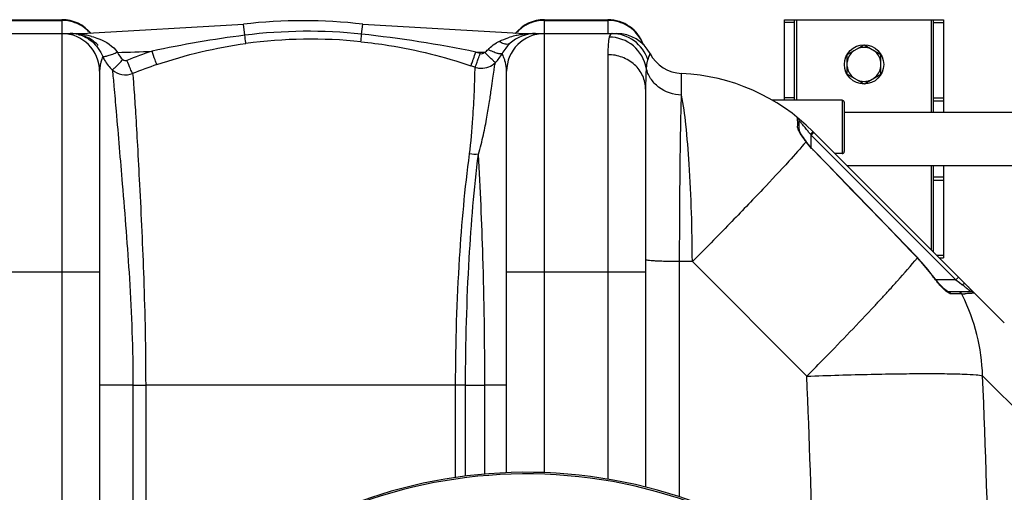
# Model space of a CAD drawing. Units: millimetres. Extents: x -2272 to 3425, y -281 to 3273.
# Drawn here: x 209 to 705, y 783 to 1021 of the extents above; entities that cross this region are included whole.
import ezdxf

# ---------------------------------------------------------------- set-up
doc = ezdxf.new("R2010")
doc.units = ezdxf.units.MM
doc.header["$LTSCALE"] = 46.255
doc.layers.get('0').update_dxf_attribs({"linetype": 'CONTINUOUS'})
doc.layers.add('RUNDUNGEN', color=7, linetype='CONTINUOUS')

msp = doc.modelspace()

# ---------------------------------------------------------------- linework, layer by layer
at = {"color": 7, "linetype": 'Continuous'}
for p, q in [((198.006, 1020.916), (230.006, 1020.916)), ((240.069, 1013.916), (321.452, 1018.663)), ((381.56, 1018.663), (462.943, 1013.916)), ((473.006, 1020.916), (505.006, 1020.916)), ((594.006, 980.366), (594.006, 1020.916)), ((594.006, 1020.916), (674.006, 1020.916)), ((599.006, 980.366), (599.006, 1020.916)), ((669.006, 974.366), (669.006, 1020.916)), ((674.006, 1020.916), (674.006, 974.366)), ((164.179, 1013.916), (240.069, 1013.916)), ((462.943, 1013.916), (509.473, 1013.916)), ((625.506, 1003.324), (634.006, 1008.231)), ((634.006, 1008.231), (642.506, 1003.324)), ((625.506, 993.509), (625.506, 1003.324)), ((642.506, 993.509), (642.506, 1003.324)), ((249.006, 994.916), (249.006, 667.6)), ((454.006, 792.769), (454.006, 994.916)), ((625.506, 993.509), (634.006, 988.601)), ((634.006, 988.601), (642.506, 993.509)), ((524.006, 985.983), (524.006, 785.563)), ((623.006, 980.366), (587.819, 980.366)), ((624.006, 974.366), (739.197, 974.366)), ((601.328, 965.194), (601.328, 970.02)), ((608.297, 964.625), (704.666, 868.256)), ((605.064, 959.381), (604.642, 959.94)), ((623.006, 953.466), (619.456, 953.466)), ((625.456, 947.466), (725.081, 947.466)), ((669.006, 903.916), (669.006, 947.466)), ((674.006, 947.466), (674.006, 900.916)), ((669.36, 891.082), (660.981, 901.129)), ((672.006, 900.916), (674.006, 900.916)), ((687.823, 883.913), (676.266, 883.913))]:
    msp.add_line(p, q, dxfattribs=at)
at = {"color": 9, "linetype": 'Continuous'}
for p, q in [((198.006, 1020.554), (230.006, 1020.554)), ((230.006, 1020.916), (230.006, 1014.101)), ((322.105, 1013.075), (321.452, 1018.663)), ((380.97, 1013.62), (381.56, 1018.663)), ((473.006, 1014.101), (473.006, 1020.916)), ((473.006, 1020.554), (505.006, 1020.554)), ((505.006, 1020.916), (505.006, 1014.101)), ((599.006, 1019.506), (594.006, 1019.506)), ((600.006, 1020.916), (600.006, 980.366)), ((668.006, 974.366), (668.006, 1020.916)), ((669.006, 1019.506), (674.006, 1019.506)), ((230.006, 1013.916), (230.006, 625.165)), ((240.069, 1013.518), (240.069, 1013.916)), ((462.943, 1013.59), (462.943, 1013.916)), ((473.006, 792.795), (473.006, 1013.916)), ((505.006, 1003.303), (505.006, 789.534)), ((542.14, 992.592), (542.14, 993.812)), ((542.14, 988.226), (542.14, 992.592)), ((542.14, 982.893), (542.14, 988.226)), ((599.006, 981.646), (594.006, 981.646)), ((669.006, 981.646), (674.006, 981.646)), ((669.006, 980.056), (674.006, 980.056)), ((600.585, 971.454), (600.588, 971.573)), ((600.59, 968.221), (600.585, 971.454)), ((600.588, 966.649), (600.59, 968.221)), ((601.328, 970.02), (601.421, 969.919)), ((606.993, 963.213), (607.328, 962.766)), ((608.742, 964.18), (607.328, 962.766)), ((607.328, 956.643), (607.328, 962.766)), ((607.328, 962.766), (680.181, 889.913)), ((608.667, 954.988), (608.761, 955.079)), ((668.006, 904.916), (668.006, 947.466)), ((669.006, 941.777), (674.006, 941.777)), ((669.006, 940.187), (674.006, 940.187)), ((541.132, 780.612), (541.13, 899.066)), ((547.553, 899.066), (541.13, 899.066)), ((605.218, 841.402), (547.553, 899.066)), ((660.869, 901.022), (660.981, 901.129)), ((670.596, 902.326), (674.006, 902.326)), ((179.006, 893.916), (249.006, 893.916)), ((454.006, 893.916), (524.006, 893.916)), ((669.234, 890.991), (669.36, 891.082)), ((680.181, 889.913), (670.242, 889.913)), ((681.595, 891.327), (680.181, 889.913)), ((680.181, 889.913), (682.027, 888.528)), ((682.027, 888.528), (683.215, 887.637)), ((679.338, 882.828), (677.937, 882.828)), ((682.856, 882.827), (679.338, 882.828)), ((683.202, 882.828), (682.856, 882.827)), ((683.215, 887.637), (683.575, 887.367)), ((729.599, 805.674), (693.725, 841.551)), ((265.809, 836.916), (249.006, 836.916)), ((265.809, 836.916), (265.81, 693.39)), ((265.809, 836.916), (272.206, 836.916)), ((272.206, 836.916), (272.206, 701.616)), ((428.315, 836.916), (272.206, 836.916)), ((428.315, 790.373), (428.315, 836.916)), ((433.327, 836.916), (428.315, 836.916)), ((433.327, 791.054), (433.327, 836.916)), ((433.327, 836.916), (443.02, 836.901)), ((454.006, 836.916), (443.02, 836.916)), ((443.022, 792.077), (443.02, 836.901))]:
    msp.add_line(p, q, dxfattribs=at)
at = {"color": 7, "linetype": 'Continuous'}
for points in [[(604.642, 959.94), (604.046, 960.748), (603.498, 961.515), (603.003, 962.235), (602.567, 962.898), (602.193, 963.499), (601.884, 964.032), (601.641, 964.491), (601.463, 964.875), (601.36, 965.145), (601.339, 965.211)], [(608.761, 955.079), (608.294, 955.566), (606.798, 957.233), (605.275, 959.106), (605.064, 959.381)], [(660.981, 901.129), (655.147, 907.19), (645.671, 917.015), (635.978, 927.041), (626.069, 937.269), (615.942, 947.697), (608.761, 955.079)], [(671.602, 888.232), (670.673, 889.354), (669.719, 890.592), (669.36, 891.082)], [(673.31, 886.366), (672.486, 887.234), (671.602, 888.232)], [(675.34, 884.543), (674.746, 885.02), (674.066, 885.629), (673.31, 886.366)], [(676.379, 883.908), (676.205, 883.984), (675.842, 884.192), (675.34, 884.543)], [(676.281, 883.913), (676.327, 883.911), (676.379, 883.908)]]:
    msp.add_lwpolyline(points, dxfattribs=at)
msp.add_circle((634.006, 998.416), 9.9, dxfattribs=at)
for centre, radius, start, end in [((230.006, 1001.916), 19, 39.30322, 90), ((351.506, 761.916), 258.5, 83.32357, 96.67643), ((473.006, 1001.916), 19, 90, 140.69678), ((505.006, 1001.916), 19, 19.64711, 90), ((230.006, 994.916), 19, 0, 90), ((234.218, 992.577), 21.339, 89.00759, 89.99795), ((234.219, 997.019), 16.898, 76.14725, 89.99764), ((473.006, 994.916), 19, 90, 180), ((468.472, 994.916), 19, 90, 132.00508), ((509.472, 994.916), 19, 28.06106, 89.99718), ((509.473, 994.916), 19, 28.06239, 90), ((234.54, 994.916), 19, 43.42952, 50.9644), ((468.192, 995.222), 18.585, 131.99427, 142.08937), ((468.472, 994.916), 19, 138.26507, 140.69387), ((634.006, 998.416), 8.565, 67.06081, 112.93919), ((434.893, 1012.942), 19.128, 314.77894, 331.78636), ((468.544, 994.943), 19.034, 142.07957, 151.93403), ((543.006, 1012.793), 19, 208.06239, 267.38884), ((634.006, 998.416), 8.565, 127.06081, 172.93919), ((634.006, 998.416), 8.565, 7.06081, 52.93919), ((441.334, 1006.47), 9.996, 251.00101, 254.53285), ((441.34, 1006.508), 10.034, 254.55644, 268.26106), ((441.335, 1006.473), 9.999, 268.28771, 314.68436), ((634.006, 998.416), 8.565, 187.06081, 232.93919), ((634.006, 998.416), 8.565, 307.06081, 352.93919), ((537.585, 893.916), 100, 44.99883, 87.38884), ((634.006, 998.416), 8.565, 247.06081, 292.93919), ((599.328, 970.02), 2, 0, 50.94756), ((620.329, 823.259), 91.453, 43.83954, 45.00594), ((464.006, 545.916), 247.056, 195, 165)]:
    msp.add_arc(centre, radius, start, end, dxfattribs=at)
at = {"color": 9, "linetype": 'Continuous'}
for centre, radius, start, end in [((229.986, 1001.208), 19.346, 72.27179, 89.94196), ((230.038, 1001.437), 19.112, 63.27998, 72.21125), ((230.059, 1001.477), 19.067, 56.01329, 63.28103), ((230.154, 1001.623), 18.893, 54.3175, 56.00414), ((230.089, 1001.541), 18.997, 45.34871, 54.30401), ((472.923, 1001.541), 18.997, 125.69596, 134.65128), ((472.858, 1001.623), 18.893, 123.99585, 125.68247), ((472.953, 1001.477), 19.067, 116.71893, 123.9867), ((472.974, 1001.437), 19.112, 107.78871, 116.71997), ((473.026, 1001.208), 19.346, 90.05804, 107.72816), ((504.986, 1001.208), 19.346, 72.27179, 89.94196), ((505.012, 1001.389), 19.166, 54.38141, 72.17942), ((234.242, 970.991), 42.925, 83.28423, 90.02962), ((234.199, 997.088), 16.835, 58.07773, 76.02412), ((234.436, 972.909), 40.998, 82.10302, 83.24059), ((234.091, 971.32), 42.619, 78.51822, 81.93759), ((234.508, 973.364), 40.533, 75.07138, 78.51954), ((230.117, 1001.568), 18.959, 40.78797, 45.3494), ((393.014, 458.147), 559.44, 97.28176, 102.13676), ((353.869, 761.666), 253.407, 83.86049, 97.20068), ((315, 403.522), 613.654, 78.391654, 83.828559), ((466.861, 974.679), 39.069, 102.79466, 107.89385), ((467.889, 970.305), 43.561, 99.74938, 102.83929), ((472.895, 1001.568), 18.959, 134.65058, 139.21203), ((468.416, 967.223), 46.689, 96.73202, 99.74641), ((468.436, 967.47), 46.445, 91.70704, 96.79172), ((468.472, 966.638), 47.279, 89.9998, 91.72106), ((355.464, 761.719), 249.39, 84.20443, 97.54584), ((456.394, 994.968), 16.037, 131.25883, 137.06928), ((461.764, 987.364), 25.371, 116.82493, 120.64915), ((505.349, 1001.749), 18.663, 21.12348, 27.28633), ((268.349, 1009.952), 19.336, 203.18704, 209.36269), ((240.069, 1713.916), 709.714, 271.454184, 272.852985), ((352.657, 777.217), 240.609, 108.73058, 111.93788), ((192.606, 1087.497), 259.465, 340.56947, 341.37339), ((353.474, 751.011), 267.48, 70.9765, 71.46988), ((462.943, 1713.916), 709.714, 268.024686, 268.377138), ((268.349, 1009.971), 19.345, 209.41267, 227.88858), ((352.624, 776.877), 233.721, 108.65719, 111.85133), ((353.431, 751.907), 259.317, 70.94784, 71.44104), ((540.564, 913.84), 82.755, 41.43997, 42.66005), ((539.108, 912.543), 84.705, 40.17627, 41.44564), ((538.091, 911.679), 86.04, 39.69597, 40.17934), ((536.961, 910.745), 87.506, 38.08641, 39.69392), ((535.773, 909.81), 89.017, 37.49301, 38.08843), ((535.095, 909.288), 89.873, 36.87066, 37.49396), ((572.991, 997.112), 48.013, 315.08642, 315.68513), ((-8143.298, -7563.084), 12212.88, 43.8718314, 44.2240747), ((594.408, 837.093), 92.217, 35.76614, 43.88776), ((704.961, 916.728), 44.032, 215.76702, 216.21874), ((-63.245, 1532.902), 961.308, 317.106596, 317.441167), ((44.117, 1434.182), 815.458, 317.448296, 317.620271), ((698.881, 910.969), 35.671, 222.68365, 224.55671), ((670.712, 1182.496), 299.928, 272.38668, 272.69135), ((596.153, 838.812), 97.544, 26.26688, 26.82303), ((633.975, 821.225), 82.674, 52.36403, 53.13363), ((-150.162, 1613.607), 1079.915, 316.971021, 317.108346), ((595.301, 838.439), 98.473, 1.81094, 26.24227), ((-6657.821, 546.072), 7269.04, 1.578787, 2.3284794), ((-6575.468, 546.016), 7275.199, 0.5910298, 2.3281259), ((464.006, 545.916), 246.237, 195, 165)]:
    msp.add_arc(centre, radius, start, end, dxfattribs=at)
for points in [[(521.935, 1010.305), (520.589, 1012.915), (518.559, 1015.256), (516.174, 1016.969)], [(238.264, 1013.421), (238.853, 1013.298), (239.489, 1013.345), (240.069, 1013.508)], [(450.315, 1010.005), (451.773, 1010.745), (453.301, 1011.354), (454.857, 1011.858)], [(464.581, 1013.514), (464.046, 1013.402), (463.468, 1013.438), (462.943, 1013.59)], [(505.949, 1012.943), (505.838, 1012.698), (505.752, 1012.442), (505.679, 1012.183)], [(277.856, 998.316), (292.415, 1003.233), (307.482, 1006.921), (322.715, 1008.949)], [(445.819, 1007.024), (446.748, 1007.841), (447.767, 1008.56), (448.83, 1009.191)], [(258.08, 1004.431), (258.702, 1003.07), (259.609, 1001.807), (260.709, 1000.791)], [(442.853, 1004.487), (443.511, 1004.869), (444.136, 1005.333), (444.653, 1005.891)], [(260.709, 1000.791), (261.221, 1000.318), (262.119, 1000.142), (262.766, 1000.403)], [(600.588, 966.649), (601.021, 966.32), (601.328, 965.738), (601.328, 965.194)], [(604.817, 959.482), (604.905, 959.479), (605.009, 959.452), (605.063, 959.381)], [(439.77, 953.143), (438.299, 952.947), (436.773, 953.016), (435.321, 953.324)], [(677.937, 882.828), (677.648, 883.426), (676.93, 883.913), (676.266, 883.913)], [(683.202, 882.828), (682.885, 883.445), (682.12, 883.913), (681.426, 883.913)]]:
    msp.add_open_spline(points, degree=3, dxfattribs=at)
at = {"color": 7, "linetype": 'Continuous'}
for points, knots in [([(246.505, 1009.675), (245.991, 1010.091), (243.962, 1011.565), (241.634, 1012.615), (239.863, 1013.127)], [0, 0, 0, 0, 0.2640353, 1, 1, 1, 1]), ([(686.293, 886.603), (686.658, 886.222), (687.678, 885.127), (688.71, 884.037), (689.302, 883.27)], [0, 0, 0, 0, 0.3527146, 1, 1, 1, 1]), ([(689.302, 883.27), (689.311, 883.258), (689.314, 883.249), (689.338, 883.224), (689.334, 883.223)], [0, 0, 0, 0, 0.7583015, 1, 1, 1, 1])]:
    msp.add_open_spline(points, degree=3, knots=knots, dxfattribs=at)
at = {"color": 9, "linetype": 'Continuous'}
for points, knots in [([(244.949, 1012.529), (246.174, 1012.202), (251.086, 1010.637), (255.844, 1007.657), (258.07, 1004.431)], [0, 0, 0, 0, 0.2443176, 1, 1, 1, 1]), ([(322.715, 1008.949), (322.683, 1009.099), (322.473, 1010.474), (322.277, 1011.85), (322.106, 1013.075)], [0, 0, 0, 0, 0.1102939, 1, 1, 1, 1]), ([(380.647, 1009.834), (380.633, 1010.214), (380.804, 1011.477), (380.886, 1012.738), (380.969, 1013.621)], [0, 0, 0, 0, 0.3002564, 1, 1, 1, 1]), ([(505.679, 1012.183), (505.358, 1011.042), (505.065, 1008.057), (505.006, 1005.091), (505.006, 1003.303)], [0, 0, 0, 0, 0.3985843, 1, 1, 1, 1]), ([(524.342, 996.628), (523.567, 1000.844), (518.838, 1008.982), (509.995, 1012.141), (505.679, 1012.183)], [0, 0, 0, 0, 0.4982439, 1, 1, 1, 1]), ([(507.087, 1013.916), (506.974, 1013.916), (506.446, 1013.822), (506.117, 1013.312), (505.949, 1012.943)], [0, 0, 0, 0, 0.2180982, 1, 1, 1, 1]), ([(525.046, 1000.798), (523.844, 1004.513), (518.98, 1011.353), (510.978, 1013.916), (507.087, 1013.916)], [0, 0, 0, 0, 0.5008306, 1, 1, 1, 1]), ([(243.101, 1011.377), (243.829, 1010.923), (247.015, 1008.588), (249.393, 1005.188), (250.575, 1002.339)], [0, 0, 0, 0, 0.2176403, 1, 1, 1, 1]), ([(380.647, 1009.834), (385.358, 1009.355), (404.099, 1006.879), (422.54, 1002.246), (435.967, 997.738)], [0, 0, 0, 0, 0.2505283, 1, 1, 1, 1]), ([(455.758, 1009.034), (455.491, 1008.794), (454.482, 1008.353), (452.47, 1008.722), (451.066, 1009.492), (450.315, 1010.005)], [0, 0, 0, 0, 0.1837182, 0.5337486, 1, 1, 1, 1]), ([(250.575, 1002.339), (250.398, 1001.9), (249.514, 999.527), (249.006, 996.978), (249.006, 994.916)], [0, 0, 0, 0, 0.1866499, 1, 1, 1, 1]), ([(258.08, 1004.431), (257.203, 1004.066), (255.557, 1003.42), (253.339, 1002.695), (251.798, 1002.303), (250.955, 1002.236), (250.656, 1002.276), (250.574, 1002.34)], [0, 0, 0, 0, 0.3620065, 0.6727553, 0.8927118, 0.9605248, 1, 1, 1, 1]), ([(277.856, 998.316), (277.489, 999.062), (276.726, 1001.348), (275.901, 1003.598), (275.394, 1005.082)], [0, 0, 0, 0, 0.3465732, 1, 1, 1, 1]), ([(438.08, 997.019), (438.132, 997.049), (438.198, 997.268), (438.39, 997.636), (438.627, 998.275), (439.099, 999.49), (439.784, 1001.389), (440.355, 1003.003), (440.661, 1003.883)], [0, 0, 0, 0, 0.0246181, 0.0840345, 0.1765347, 0.299356, 0.6191913, 1, 1, 1, 1]), ([(440.661, 1003.883), (441.035, 1003.754), (441.88, 1003.724), (442.59, 1004.184), (442.844, 1004.487)], [0, 0, 0, 0, 0.5003126, 1, 1, 1, 1]), ([(448.365, 999.363), (448.311, 999.346), (448.14, 999.54), (447.812, 999.751), (447.296, 1000.241), (446.622, 1000.847), (445.808, 1001.617), (444.53, 1002.837), (443.535, 1003.811), (442.853, 1004.487)], [0, 0, 0, 0, 0.0225593, 0.0806506, 0.1726838, 0.2958073, 0.445668, 0.6176074, 1, 1, 1, 1]), ([(451.748, 1003.898), (451.612, 1003.67), (450.627, 1003.606), (449.193, 1003.972), (447.021, 1004.745), (445.482, 1005.47), (444.653, 1005.891)], [0, 0, 0, 0, 0.1055928, 0.3192729, 0.6301515, 1, 1, 1, 1]), ([(453.18, 1000.249), (453.031, 1000.749), (452.612, 1001.989), (452.093, 1003.193), (451.748, 1003.899)], [0, 0, 0, 0, 0.3993171, 1, 1, 1, 1]), ([(524.006, 985.983), (524.006, 988.244), (522.982, 992.884), (518.689, 998.636), (512.385, 1002.428), (507.469, 1003.303), (505.006, 1003.303)], [0, 0, 0, 0, 0.2392264, 0.4849009, 0.7394155, 1, 1, 1, 1]), ([(526.24, 1003.854), (526.222, 1003.855), (526.217, 1003.748), (526.127, 1003.64), (526.033, 1003.373), (525.805, 1002.874), (525.463, 1001.999), (525.19, 1001.239), (525.046, 1000.798)], [0, 0, 0, 0, 0.016584, 0.0659119, 0.1475319, 0.2606056, 0.5761025, 1, 1, 1, 1]), ([(255.367, 995.629), (255.627, 995.749), (256.258, 996.329), (257.437, 997.394), (258.978, 998.964), (260.11, 1000.148), (260.709, 1000.791)], [0, 0, 0, 0, 0.1154322, 0.3386541, 0.6455801, 1, 1, 1, 1]), ([(265.634, 993.806), (265.206, 994.532), (264.306, 996.767), (263.351, 998.961), (262.766, 1000.403)], [0, 0, 0, 0, 0.3513271, 1, 1, 1, 1]), ([(435.321, 953.324), (436.114, 959.274), (436.978, 969.763), (437.665, 981.913), (437.939, 989.314), (438.054, 993.018), (438.082, 995.447), (438.105, 996.64), (438.08, 997.019)], [0, 0, 0, 0, 0.4111239, 0.7202186, 0.8335707, 0.9183885, 0.9739871, 1, 1, 1, 1]), ([(435.967, 997.738), (436.051, 997.793), (436.139, 998.172), (436.454, 998.803), (436.823, 999.891), (437.127, 1000.713), (437.293, 1001.183)], [0, 0, 0, 0, 0.0812935, 0.283295, 0.5955501, 1, 1, 1, 1]), ([(439.77, 953.142), (440.775, 956.384), (442.311, 962.62), (444.045, 971.494), (445.343, 979.247), (446.315, 985.796), (447.052, 991.07), (447.575, 995.045), (448.009, 997.647), (448.197, 998.968), (448.366, 999.364)], [0, 0, 0, 0, 0.2163392, 0.4089084, 0.5764161, 0.7174556, 0.8309163, 0.9161532, 0.9725634, 1, 1, 1, 1]), ([(454.006, 994.916), (454.006, 995.423), (453.919, 997.226), (453.551, 999.008), (453.18, 1000.249)], [0, 0, 0, 0, 0.281389, 1, 1, 1, 1]), ([(525.046, 1000.798), (524.961, 1000.537), (524.602, 999.17), (524.444, 997.76), (524.342, 996.628)], [0, 0, 0, 0, 0.1947496, 1, 1, 1, 1]), ([(255.376, 995.62), (255.699, 992.879), (256.361, 985.93), (258.023, 966.799), (260.732, 934.528), (264.477, 888.631), (265.802, 854.802), (265.809, 836.916)], [0, 0, 0, 0, 0.0520481, 0.1316242, 0.3621102, 0.6627297, 1, 1, 1, 1]), ([(255.377, 995.621), (256.728, 994.433), (260.16, 992.774), (263.949, 993.157), (265.633, 993.807)], [0, 0, 0, 0, 0.4991978, 1, 1, 1, 1]), ([(265.634, 993.806), (265.913, 991.207), (266.421, 984.538), (267.198, 972.475), (268.126, 956.459), (269.604, 928.703), (271.496, 888.483), (272.202, 854.787), (272.205, 836.916)], [0, 0, 0, 0, 0.0499385, 0.127709, 0.2309197, 0.3563756, 0.6586376, 1, 1, 1, 1]), ([(524.342, 996.628), (524.278, 995.907), (524.039, 992.364), (524.006, 988.81), (524.006, 985.983)], [0, 0, 0, 0, 0.2038275, 1, 1, 1, 1]), ([(542.14, 982.893), (538.048, 983.059), (531.821, 985.184), (526.296, 991.096), (524.741, 994.765), (524.342, 996.628)], [0, 0, 0, 0, 0.5135796, 0.7609971, 1, 1, 1, 1]), ([(541.13, 899.066), (541.146, 915.477), (541.315, 943.421), (541.718, 971.367), (542.14, 982.893)], [0, 0, 0, 0, 0.5872543, 1, 1, 1, 1]), ([(547.553, 899.066), (547.469, 915.463), (546.853, 938.513), (544.599, 966.448), (543.093, 977.996), (542.14, 982.893)], [0, 0, 0, 0, 0.5850523, 0.8219784, 1, 1, 1, 1]), ([(600.601, 966.463), (600.597, 966.495), (600.59, 966.557), (600.588, 966.619), (600.588, 966.649)], [0, 0, 0, 0, 0.5162366, 1, 1, 1, 1]), ([(601.327, 964.627), (601.233, 964.8), (600.935, 965.385), (600.661, 966.004), (600.601, 966.463)], [0, 0, 0, 0, 0.2984341, 1, 1, 1, 1]), ([(604.82, 959.478), (604.474, 959.932), (603.237, 961.595), (602.043, 963.304), (601.327, 964.627)], [0, 0, 0, 0, 0.2747779, 1, 1, 1, 1]), ([(608.295, 964.627), (608.32, 964.602), (608.155, 964.475), (608.044, 964.282), (607.704, 963.949), (607.478, 963.706), (607.345, 963.57)], [0, 0, 0, 0, 0.0732243, 0.2787253, 0.5979071, 1, 1, 1, 1]), ([(604.82, 959.478), (602.037, 956.121), (594.819, 948.099), (581.996, 934.371), (565.764, 917.525), (553.868, 905.428), (547.553, 899.066)], [0, 0, 0, 0, 0.157098, 0.3886657, 0.6769802, 1, 1, 1, 1]), ([(608.667, 954.988), (608.317, 955.347), (606.967, 956.785), (605.707, 958.306), (604.82, 959.478)], [0, 0, 0, 0, 0.2544477, 1, 1, 1, 1]), ([(428.315, 836.916), (428.315, 858.234), (429.521, 897.133), (433.013, 935.902), (435.321, 953.324)], [0, 0, 0, 0, 0.5481309, 1, 1, 1, 1]), ([(433.327, 836.916), (433.327, 858.223), (434.437, 897.047), (437.651, 935.76), (439.77, 953.141)], [0, 0, 0, 0, 0.5489029, 1, 1, 1, 1]), ([(443.02, 836.901), (443.019, 858.409), (442.448, 897.176), (440.83, 935.915), (439.77, 953.141)], [0, 0, 0, 0, 0.5548028, 1, 1, 1, 1]), ([(541.13, 899.066), (538.904, 899.078), (535.689, 899.122), (531.626, 899.251), (529.07, 899.367), (527.035, 899.509), (525.409, 899.646), (524.624, 899.815), (524.006, 899.922), (524.006, 900.045)], [0, 0, 0, 0, 0.3880566, 0.5602336, 0.7097801, 0.8318077, 0.9224377, 0.9785955, 1, 1, 1, 1]), ([(646.491, 884.53), (647.981, 886.163), (652.869, 891.575), (657.689, 897.055), (660.869, 901.022)], [0, 0, 0, 0, 0.3030511, 1, 1, 1, 1]), ([(672.66, 886.786), (672.383, 887.086), (671.255, 888.348), (670.197, 889.673), (669.438, 890.71)], [0, 0, 0, 0, 0.2407038, 1, 1, 1, 1]), ([(684.99, 887.932), (684.863, 888.059), (684.214, 887.876), (683.843, 887.586), (683.575, 887.367)], [0, 0, 0, 0, 0.3410941, 1, 1, 1, 1]), ([(675.725, 883.911), (675.541, 884.05), (674.75, 884.685), (674.014, 885.384), (673.464, 885.942)], [0, 0, 0, 0, 0.2273137, 1, 1, 1, 1]), ([(677.937, 882.828), (677.595, 882.828), (676.791, 883.153), (676.113, 883.616), (675.725, 883.911)], [0, 0, 0, 0, 0.4127366, 1, 1, 1, 1]), ([(684.459, 886.695), (684.664, 886.537), (685.417, 885.95), (686.159, 885.35), (686.693, 884.903)], [0, 0, 0, 0, 0.2709928, 1, 1, 1, 1]), ([(688.206, 883.1), (687.992, 883.083), (686.856, 883), (685.719, 882.942), (684.795, 882.899)], [0, 0, 0, 0, 0.1881028, 1, 1, 1, 1]), ([(686.693, 884.903), (686.825, 884.792), (687.195, 884.477), (687.569, 884.165), (687.793, 883.947)], [0, 0, 0, 0, 0.355179, 1, 1, 1, 1]), ([(687.793, 883.947), (687.801, 883.938), (687.805, 883.934), (687.826, 883.913), (687.823, 883.913)], [0, 0, 0, 0, 0.7772792, 1, 1, 1, 1]), ([(689.334, 883.223), (689.27, 883.212), (688.895, 883.157), (688.518, 883.125), (688.206, 883.1)], [0, 0, 0, 0, 0.1727945, 1, 1, 1, 1]), ([(605.218, 841.402), (608.293, 844.507), (619.759, 856.162), (631.091, 867.95), (639.266, 876.707)], [0, 0, 0, 0, 0.2673006, 1, 1, 1, 1]), ([(605.218, 841.402), (615.997, 841.794), (631.627, 842.267), (651.561, 842.628), (664.344, 842.74), (675.128, 842.687), (683.628, 842.523), (689.553, 842.154), (692.677, 841.88), (693.725, 841.551)], [0, 0, 0, 0, 0.3653079, 0.5295682, 0.6752634, 0.7982096, 0.8949361, 0.9627782, 1, 1, 1, 1])]:
    msp.add_open_spline(points, degree=3, knots=knots, dxfattribs=at)
at = {"color": 7, "linetype": 'Continuous'}
msp.add_open_spline([(689.334, 883.223), (688.971, 883.641), (688.376, 883.913), (687.823, 883.913)], degree=3, dxfattribs=at)
at = {"layer": 'RUNDUNGEN', "color": 7, "linetype": 'Continuous'}
for p, q in [((623.006, 980.366), (587.819, 980.366)), ((624.006, 979.366), (624.006, 954.466)), ((623.006, 953.466), (619.456, 953.466))]:
    msp.add_line(p, q, dxfattribs=at)
at = {"layer": 'RUNDUNGEN', "color": 9, "linetype": 'Continuous'}
msp.add_line((623.006, 980.366), (623.006, 953.466), dxfattribs=at)
at = {"layer": 'RUNDUNGEN', "color": 7, "linetype": 'Continuous'}
for centre, radius, start, end in [((623.006, 979.366), 1, 0, 90), ((623.006, 954.466), 1, 270, 360), ((464.006, 545.916), 247.056, 195, 165)]:
    msp.add_arc(centre, radius, start, end, dxfattribs=at)

doc.saveas('drawing.dxf')
